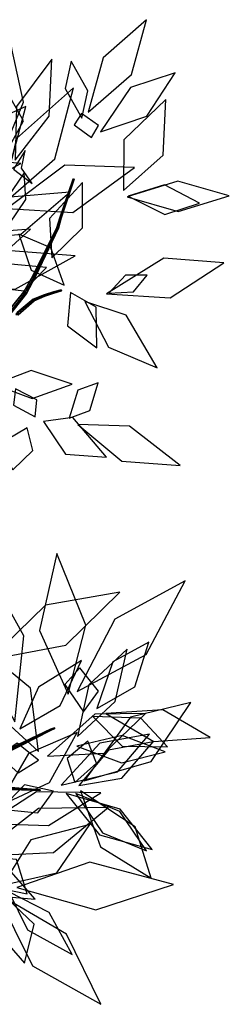
# Model space of a CAD drawing. Extents: x -2.92 to 3.06, y -3.49 to 4.36.
# Drawn here: x 1.19 to 1.57, y 1.97 to 3.76 of the extents above; entities that cross this region are included whole.
import ezdxf

# ---------------------------------------------------------------- set-up
doc = ezdxf.new("R2010")
doc.units = 0
doc.layers.add('B3', color=14, linetype='CONTINUOUS')
doc.layers.add('L1', color=96, linetype='CONTINUOUS')

msp = doc.modelspace()

# ---------------------------------------------------------------- linework, layer by layer
at = {"layer": 'B3', "color": 251}
for points in [[(1.267003, 3.398374, 4.373768), (1.264407, 3.39947, 4.373211), (1.288704, 3.470106, 4.409205), (1.290255, 3.46935, 4.409408)], [(1.26489, 3.398114, 4.375696), (1.267003, 3.398374, 4.373768), (1.290255, 3.46935, 4.409408), (1.289028, 3.469154, 4.410622)], [(1.26171, 3.380234, 4.365211), (1.258869, 3.381582, 4.364776), (1.264407, 3.39947, 4.373211), (1.267003, 3.398374, 4.373768)], [(1.259418, 3.379838, 4.367371), (1.26171, 3.380234, 4.365211), (1.267003, 3.398374, 4.373768), (1.26489, 3.398114, 4.375696)], [(1.220562, 3.292911, 4.300655), (1.2164, 3.295206, 4.300475), (1.258869, 3.381582, 4.364776), (1.26171, 3.380234, 4.365211)], [(1.217219, 3.292033, 4.303922), (1.220562, 3.292911, 4.300655), (1.26171, 3.380234, 4.365211), (1.259418, 3.379838, 4.367371)], [(1.203899, 3.262448, 4.274053), (1.199339, 3.265274, 4.274366), (1.2164, 3.295206, 4.300475), (1.220562, 3.292911, 4.300655)], [(1.200454, 3.261552, 4.278079), (1.203899, 3.262448, 4.274053), (1.220562, 3.292911, 4.300655), (1.217219, 3.292033, 4.303922)], [(1.14171, 3.183393, 4.215602), (1.136018, 3.187273, 4.216499), (1.199339, 3.265274, 4.274366), (1.203899, 3.262448, 4.274053)], [(1.13772, 3.18246, 4.221212), (1.14171, 3.183393, 4.215602), (1.203899, 3.262448, 4.274053), (1.200454, 3.261552, 4.278079)], [(1.144162, 2.364965, 4.210161), (1.146966, 2.367569, 4.207017), (1.229152, 2.362694, 4.279802), (1.228096, 2.361837, 4.280889)], [(1.146966, 2.367569, 4.207017), (1.144317, 2.369905, 4.210489), (1.228082, 2.363577, 4.280853), (1.229152, 2.362694, 4.279802)]]:
    msp.add_3dface(points, dxfattribs=at)
at = {"layer": 'B3', "color": 252}
for points in [[(1.264407, 3.39947, 4.373211), (1.26489, 3.398114, 4.375696), (1.289028, 3.469154, 4.410622), (1.288704, 3.470106, 4.409205)], [(1.258869, 3.381582, 4.364776), (1.259418, 3.379838, 4.367371), (1.26489, 3.398114, 4.375696), (1.264407, 3.39947, 4.373211)], [(1.2164, 3.295206, 4.300475), (1.217219, 3.292033, 4.303922), (1.259418, 3.379838, 4.367371), (1.258869, 3.381582, 4.364776)], [(1.199339, 3.265274, 4.274366), (1.200454, 3.261552, 4.278079), (1.217219, 3.292033, 4.303922), (1.2164, 3.295206, 4.300475)], [(1.136018, 3.187273, 4.216499), (1.13772, 3.18246, 4.221212), (1.200454, 3.261552, 4.278079), (1.199339, 3.265274, 4.274366)], [(1.236261, 3.259769, 4.485039), (1.234921, 3.257492, 4.486204), (1.251663, 3.26319, 4.521567), (1.252846, 3.26508, 4.520861)], [(1.252846, 3.26508, 4.520861), (1.251663, 3.26319, 4.521567), (1.2658, 3.267138, 4.56267), (1.266733, 3.268561, 4.562326)], [(1.186966, 3.227529, 4.377996), (1.184697, 3.224076, 4.379957), (1.21459, 3.249296, 4.453072), (1.216169, 3.251927, 4.451512)], [(1.216169, 3.251927, 4.451512), (1.21459, 3.249296, 4.453072), (1.234921, 3.257492, 4.486204), (1.236261, 3.259769, 4.485039)], [(1.126385, 2.415787, 4.117237), (1.128622, 2.410338, 4.116642), (1.2485, 2.471327, 4.104707), (1.247705, 2.473109, 4.104861)], [(1.247705, 2.473109, 4.104861), (1.2485, 2.471327, 4.104707), (1.2554, 2.474263, 4.10478), (1.254766, 2.47586, 4.104997)], [(1.144317, 2.369905, 4.210489), (1.144162, 2.364965, 4.210161), (1.228096, 2.361837, 4.280889), (1.228082, 2.363577, 4.280853)]]:
    msp.add_3dface(points, dxfattribs=at)
at = {"layer": 'B3', "color": 250}
for points in [[(1.23748, 3.257156, 4.484911), (1.236261, 3.259769, 4.485039), (1.252846, 3.26508, 4.520861), (1.253835, 3.262964, 4.520729)], [(1.253835, 3.262964, 4.520729), (1.252846, 3.26508, 4.520861), (1.266733, 3.268561, 4.562326), (1.267474, 3.266994, 4.562232)], [(1.189059, 3.223525, 4.3787), (1.186966, 3.227529, 4.377996), (1.216169, 3.251927, 4.451512), (1.217695, 3.248844, 4.451657)], [(1.217695, 3.248844, 4.451657), (1.216169, 3.251927, 4.451512), (1.236261, 3.259769, 4.485039), (1.23748, 3.257156, 4.484911)], [(1.128622, 2.410338, 4.116642), (1.126838, 2.413344, 4.111863), (1.248003, 2.472319, 4.103094), (1.2485, 2.471327, 4.104707)], [(1.2485, 2.471327, 4.104707), (1.248003, 2.472319, 4.103094), (1.255053, 2.475252, 4.103401), (1.2554, 2.474263, 4.10478)]]:
    msp.add_3dface(points, dxfattribs=at)
at = {"layer": 'B3', "color": 45}
for points in [[(1.251663, 3.26319, 4.521567), (1.253835, 3.262964, 4.520729), (1.267474, 3.266994, 4.562232), (1.2658, 3.267138, 4.56267)], [(1.184697, 3.224076, 4.379957), (1.189059, 3.223525, 4.3787), (1.217695, 3.248844, 4.451657), (1.21459, 3.249296, 4.453072)], [(1.21459, 3.249296, 4.453072), (1.217695, 3.248844, 4.451657), (1.23748, 3.257156, 4.484911), (1.234921, 3.257492, 4.486204)], [(1.234921, 3.257492, 4.486204), (1.23748, 3.257156, 4.484911), (1.253835, 3.262964, 4.520729), (1.251663, 3.26319, 4.521567)], [(1.126838, 2.413344, 4.111863), (1.126385, 2.415787, 4.117237), (1.247705, 2.473109, 4.104861), (1.248003, 2.472319, 4.103094)], [(1.248003, 2.472319, 4.103094), (1.247705, 2.473109, 4.104861), (1.254766, 2.47586, 4.104997), (1.255053, 2.475252, 4.103401)]]:
    msp.add_3dface(points, dxfattribs=at)
at = {"layer": 'L1', "color": 88}
for points in [[(1.315884, 3.590313, 4.393923), (1.394107, 3.658753, 4.393721), (1.421445, 3.758085, 4.38297), (1.342834, 3.689028, 4.3751)], [(1.337841, 3.554802, 4.469474), (1.422005, 3.58331, 4.523389), (1.473166, 3.661595, 4.567928), (1.391963, 3.635424, 4.50684)], [(1.159655, 3.503055, 4.09849), (1.198885, 3.575109, 4.166679), (1.173604, 3.6195, 4.264566), (1.138176, 3.579184, 4.169362)], [(1.180504, 3.487196, 4.162143), (1.214652, 3.461552, 4.259903), (1.194937, 3.489339, 4.364929), (1.201667, 3.521053, 4.260559)], [(1.386276, 3.437483, 4.442884), (1.478566, 3.4106, 4.449656), (1.570949, 3.439043, 4.435035), (1.477819, 3.465919, 4.460382)], [(0.989495, 3.279207, 4.942543), (1.108918, 3.285663, 5.032618), (1.211262, 3.378695, 5.095983), (1.085028, 3.369184, 5.015951)], [(1.272331, 3.277487, 4.634669), (1.248217, 3.344711, 4.694917), (1.190416, 3.369492, 4.763315), (1.212605, 3.30443, 4.70053)], [(1.058488, 3.279663, 3.84863), (1.183395, 3.270091, 3.858416), (1.292458, 3.33066, 3.831432), (1.168156, 3.340365, 3.863631)], [(1.348928, 3.261789, 4.48257), (1.463964, 3.254571, 4.431098), (1.561358, 3.317504, 4.381572), (1.45253, 3.326351, 4.450122)], [(1.24025, 3.309223, 4.62868), (1.175618, 3.31551, 4.695863), (1.137717, 3.27449, 4.770121), (1.199359, 3.26719, 4.700736)], [(1.235119, 3.03032, 4.493261), (1.274719, 2.971069, 4.579209), (1.349113, 2.965771, 4.662699), (1.287793, 3.037321, 4.593377)], [(1.296958, 3.02516, 4.439904), (1.37661, 2.958602, 4.481032), (1.481938, 2.9508, 4.518155), (1.390319, 3.022168, 4.504103)], [(1.182992, 2.486299, 3.258689), (1.199281, 2.642183, 3.279571), (1.130115, 2.766636, 3.349354), (1.112504, 2.617765, 3.30528)], [(1.347557, 2.501276, 4.115663), (1.434449, 2.450997, 4.142582), (1.536447, 2.458323, 4.159091), (1.451014, 2.50827, 4.124206)], [(1.323934, 2.496106, 4.183453), (1.377046, 2.442309, 4.254782), (1.45903, 2.441017, 4.318081), (1.410812, 2.492818, 4.240608)], [(1.266555, 2.371821, 4.209638), (1.368537, 2.395611, 4.229993), (1.426866, 2.464364, 4.293729), (1.336959, 2.447544, 4.233913)], [(1.158449, 2.328155, 4.190835), (1.224347, 2.321814, 4.261059), (1.252768, 2.361048, 4.346743), (1.200691, 2.372209, 4.265414)], [(1.160458, 2.190728, 3.465939), (1.259167, 2.213043, 3.552016), (1.318554, 2.300536, 3.631491), (1.212082, 2.272829, 3.558184)]]:
    msp.add_3dface(points, dxfattribs=at)
at = {"layer": 'L1', "color": 98}
for points in [[(1.159211, 3.51326, 4.084005), (1.198826, 3.608715, 4.056996), (1.177178, 3.708118, 4.023023), (1.137922, 3.616554, 4.0661)], [(1.183439, 3.503837, 4.156582), (1.245145, 3.583396, 4.192265), (1.250127, 3.686525, 4.221305), (1.186293, 3.601136, 4.200949)], [(1.156279, 3.420037, 3.788776), (1.255652, 3.505909, 3.748971), (1.288876, 3.634666, 3.713925), (1.185779, 3.542764, 3.734089)], [(1.172513, 3.387855, 4.383747), (1.202622, 3.432599, 4.404097), (1.199675, 3.480667, 4.43433), (1.169424, 3.435438, 4.414798)], [(1.249933, 3.326814, 4.635522), (1.305127, 3.381117, 4.70911), (1.305465, 3.463433, 4.777869), (1.245671, 3.397813, 4.715425)], [(1.283744, 3.263869, 4.646343), (1.278414, 3.203491, 4.7343), (1.331217, 3.163743, 4.818773), (1.330356, 3.237178, 4.738855)], [(1.220048, 3.038963, 4.484817), (1.222732, 3.069476, 4.547804), (1.18394, 3.089342, 4.602542), (1.180494, 3.059893, 4.538858)], [(1.28155, 3.036692, 4.440401), (1.318661, 3.050579, 4.498156), (1.333567, 3.100374, 4.544996), (1.297191, 3.087387, 4.48632)], [(1.279462, 2.536445, 4.070241), (1.311633, 2.661222, 3.999374), (1.258823, 2.791189, 3.95343), (1.227821, 2.651987, 3.994328)], [(1.331397, 2.510454, 4.119734), (1.399881, 2.549623, 4.1874), (1.425508, 2.630602, 4.246692), (1.360084, 2.59534, 4.172618)], [(1.192337, 2.473615, 3.247545), (1.264887, 2.51591, 3.216806), (1.303641, 2.597294, 3.207326), (1.225846, 2.549172, 3.212218)], [(1.3073, 2.504467, 4.179247), (1.334123, 2.541897, 4.272427), (1.300849, 2.584029, 4.361012), (1.273436, 2.553879, 4.264317)], [(1.242353, 2.423982, 4.385088), (1.344723, 2.429705, 4.455357), (1.4194, 2.501282, 4.524303), (1.327882, 2.500297, 4.437921)], [(1.295024, 2.442247, 3.26189), (1.375991, 2.412379, 3.246891), (1.454936, 2.432307, 3.218393), (1.377333, 2.461965, 3.242301)], [(1.276093, 2.356716, 4.210887), (1.336146, 2.28187, 4.250819), (1.43161, 2.254984, 4.280713), (1.37372, 2.328415, 4.233098)], [(1.293186, 2.356779, 3.324435), (1.341546, 2.285455, 3.340147), (1.421268, 2.252524, 3.341428), (1.372864, 2.323884, 3.33524)], [(1.301903, 2.361281, 4.36509), (1.337902, 2.26027, 4.427944), (1.429909, 2.203607, 4.489407), (1.400588, 2.29639, 4.409596)], [(1.114415, 2.242956, 3.477905), (1.253163, 2.249564, 3.526194), (1.351804, 2.331182, 3.599673), (1.225976, 2.329376, 3.521093)], [(1.11268, 2.244003, 3.510478), (1.116769, 2.193227, 3.635151), (1.205175, 2.175119, 3.738517), (1.185773, 2.237299, 3.6223)], [(1.149163, 2.175865, 3.446618), (1.214764, 2.044815, 3.45882), (1.338604, 1.974859, 3.498328), (1.276727, 2.101956, 3.453291)], [(1.17231, 2.178429, 3.362117), (1.206098, 2.109512, 3.406768), (1.286614, 2.064889, 3.408774), (1.24538, 2.141203, 3.392042)], [(1.159231, 2.175519, 3.47769), (1.136306, 2.122515, 3.599358), (1.200549, 2.049334, 3.696029), (1.217757, 2.119799, 3.58428)]]:
    msp.add_3dface(points, dxfattribs=at)
at = {"layer": 'L1', "color": 74}
for points in [[(1.304084, 3.579504, 4.40402), (1.315175, 3.629485, 4.451817), (1.28507, 3.682787, 4.485703), (1.273816, 3.633697, 4.436732)], [(1.321855, 3.544575, 4.470221), (1.334181, 3.566675, 4.535531), (1.303366, 3.588328, 4.594499), (1.290501, 3.567501, 4.528654)], [(1.150012, 2.986605, 4.431427), (1.179655, 2.942717, 4.558031), (1.21534, 2.977559, 4.686184), (1.205386, 3.01872, 4.553186)], [(1.225684, 2.416751, 4.384172), (1.18713, 2.44806, 4.463315), (1.153903, 2.42502, 4.546972), (1.188897, 2.394121, 4.466424)], [(1.291794, 2.376396, 4.365425), (1.330685, 2.411316, 4.442874), (1.315246, 2.451364, 4.525283), (1.277408, 2.419809, 4.44629)]]:
    msp.add_3dface(points, dxfattribs=at)
at = {"layer": 'L1', "color": 86}
for points in [[(1.379413, 3.448958, 4.454988), (1.45111, 3.512737, 4.546869), (1.456219, 3.613454, 4.632474), (1.380186, 3.54039, 4.552735)], [(1.097624, 3.466386, 3.859127), (1.175359, 3.496017, 3.983611), (1.202728, 3.600827, 4.09043), (1.118461, 3.562841, 3.972588)], [(0.945381, 3.446891, 4.813348), (1.077571, 3.435177, 4.819602), (1.194078, 3.497791, 4.817656), (1.062761, 3.509684, 4.827264)], [(1.169275, 3.415989, 3.803388), (1.287977, 3.40918, 3.894386), (1.399332, 3.49036, 3.958839), (1.273448, 3.494847, 3.877821)], [(1.06999, 3.356634, 3.649778), (1.193981, 3.36951, 3.633979), (1.282572, 3.445524, 3.582354), (1.167327, 3.436305, 3.639059)], [(1.309611, 3.247763, 4.483345), (1.352464, 3.164872, 4.544654), (1.440683, 3.127337, 4.602459), (1.384285, 3.222673, 4.564837)], [(1.137083, 2.599398, 3.160629), (1.275529, 2.625428, 3.173323), (1.372929, 2.721562, 3.212239), (1.238398, 2.697561, 3.172033)], [(1.15101, 2.33223, 4.171535), (1.245769, 2.376641, 4.13262), (1.295834, 2.467012, 4.089497), (1.208035, 2.429077, 4.156857)], [(1.133341, 2.3023, 4.207143), (1.243787, 2.298877, 4.22314), (1.338406, 2.357568, 4.234789), (1.222207, 2.35944, 4.248186)], [(1.186418, 2.186566, 3.354716), (1.329652, 2.145906, 3.327455), (1.470327, 2.191949, 3.29688), (1.31884, 2.232452, 3.294204)], [(1.098775, 2.224103, 4.218717), (1.142328, 2.171907, 4.288333), (1.219757, 2.165419, 4.348926), (1.172392, 2.219464, 4.28294)]]:
    msp.add_3dface(points, dxfattribs=at)
at = {"layer": 'L1', "color": 76}
for points in [[(1.388236, 3.438717, 4.458905), (1.454445, 3.405116, 4.515629), (1.517269, 3.425521, 4.580975), (1.453804, 3.458842, 4.521567)], [(1.353344, 3.263013, 4.503327), (1.397928, 3.26515, 4.541698), (1.422578, 3.295133, 4.585601), (1.383214, 3.295418, 4.542228)], [(1.145532, 3.097091, 4.279191), (1.214203, 3.072269, 4.330417), (1.28677, 3.098196, 4.373596), (1.212277, 3.122972, 4.333281)], [(1.295802, 2.541411, 4.078867), (1.420894, 2.608159, 4.126969), (1.491325, 2.742015, 4.143298), (1.363634, 2.672599, 4.107143)], [(1.225674, 2.432502, 4.39141), (1.211599, 2.547234, 4.489138), (1.120664, 2.621718, 4.58415), (1.125505, 2.523624, 4.461879)], [(1.296395, 2.459965, 3.275164), (1.364411, 2.523222, 3.304145), (1.386047, 2.61803, 3.32003), (1.317125, 2.553177, 3.296317)], [(1.308184, 2.37932, 4.370177), (1.429821, 2.414787, 4.452994), (1.501541, 2.521207, 4.53284), (1.392514, 2.494993, 4.423196)], [(1.298935, 2.370964, 3.340451), (1.376609, 2.384374, 3.3975), (1.433336, 2.450345, 3.443746), (1.352651, 2.435157, 3.391043)]]:
    msp.add_3dface(points, dxfattribs=at)

doc.saveas('drawing.dxf')
